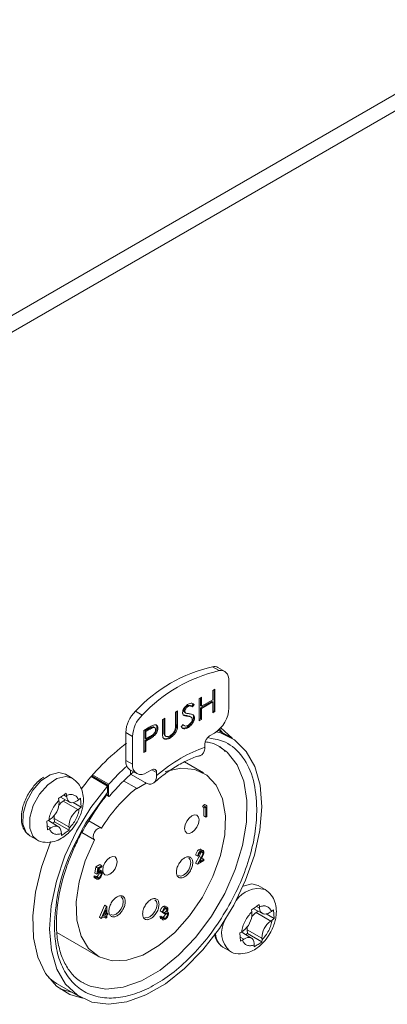
# Model space of a CAD drawing. Units: millimetres. Extents: x 22 to 2351, y 27 to 1658.
# Drawn here: x 2022 to 2049, y 1137 to 1209 of the extents above; entities that cross this region are included whole.
import ezdxf

# ---------------------------------------------------------------- set-up
doc = ezdxf.new("R2010")
doc.units = ezdxf.units.MM

msp = doc.modelspace()

# ---------------------------------------------------------------- linework, layer by layer
at = {"color": 7, "linetype": 'Continuous', "lineweight": 15}
for p, q in [((2174.823, 1275.912), (1977.045, 1161.737)), ((2175.134, 1274.867), (1977.356, 1160.692)), ((2036.47, 1161.227), (2035.975, 1161.512)), ((2036.867, 1161.167), (2036.372, 1161.453)), ((2037.177, 1158.489), (2037.177, 1160.48)), ((2034.994, 1159.191), (2035.157, 1159.285)), ((2035.157, 1159.285), (2035.157, 1158.615)), ((2035.991, 1159.766), (2036.154, 1159.861)), ((2035.991, 1159.097), (2035.991, 1159.766)), ((2036.084, 1159.82), (2036.084, 1158.268)), ((2036.154, 1159.861), (2036.154, 1158.228)), ((2034.18, 1158.595), (2034.109, 1158.636)), ((2034.405, 1158.622), (2034.334, 1158.663)), ((2034.561, 1158.788), (2034.425, 1158.609)), ((2034.631, 1158.747), (2034.495, 1158.568)), ((2034.994, 1157.558), (2034.994, 1159.191)), ((2035.087, 1159.244), (2035.087, 1158.656)), ((2035.921, 1158.97), (2035.087, 1158.488)), ((2035.157, 1158.615), (2035.087, 1158.656)), ((2035.157, 1158.615), (2035.991, 1159.097)), ((2035.991, 1158.929), (2035.157, 1158.448)), ((2035.991, 1158.929), (2035.921, 1158.97)), ((2035.991, 1158.133), (2035.991, 1158.929)), ((2030.813, 1157.961), (2030.318, 1158.247)), ((2033.254, 1158.186), (2033.417, 1158.28)), ((2033.254, 1157.208), (2033.254, 1158.186)), ((2033.346, 1158.239), (2033.346, 1157.335)), ((2033.417, 1158.28), (2033.417, 1157.294)), ((2033.942, 1158.251), (2033.872, 1158.292)), ((2033.925, 1158.171), (2033.996, 1158.13)), ((2034.136, 1157.885), (2034.065, 1157.926)), ((2034.402, 1157.811), (2034.332, 1157.852)), ((2035.087, 1158.488), (2035.087, 1157.693)), ((2035.157, 1158.448), (2035.087, 1158.488)), ((2035.157, 1158.448), (2035.157, 1157.652)), ((2036.084, 1158.268), (2035.991, 1158.215)), ((2036.154, 1158.228), (2035.991, 1158.133)), ((2036.154, 1158.228), (2036.084, 1158.268)), ((2032.311, 1157.642), (2032.474, 1157.736)), ((2032.311, 1156.655), (2032.311, 1157.642)), ((2032.403, 1157.695), (2032.403, 1156.798)), ((2032.474, 1157.736), (2032.474, 1156.757)), ((2033.417, 1157.294), (2033.346, 1157.335)), ((2033.671, 1157.109), (2033.812, 1157.273)), ((2033.857, 1157.222), (2033.896, 1157.199)), ((2033.905, 1157.194), (2033.928, 1157.181)), ((2034.579, 1157.8), (2034.65, 1157.759)), ((2035.087, 1157.693), (2034.994, 1157.639)), ((2035.157, 1157.652), (2034.994, 1157.558)), ((2035.087, 1157.693), (2035.157, 1157.652)), ((2029.611, 1156.684), (2030.106, 1156.398)), ((2029.611, 1156.684), (2029.611, 1154.65)), ((2030.106, 1156.398), (2030.106, 1154.364)), ((2030.933, 1156.846), (2031.262, 1157.036)), ((2030.933, 1155.213), (2030.933, 1156.846)), ((2031.025, 1156.814), (2031.322, 1156.985)), ((2031.025, 1156.269), (2031.025, 1156.814)), ((2031.025, 1156.814), (2031.096, 1156.773)), ((2031.096, 1156.773), (2031.393, 1156.944)), ((2031.096, 1156.229), (2031.096, 1156.773)), ((2031.38, 1156.389), (2031.096, 1156.229)), ((2031.393, 1156.944), (2031.322, 1156.985)), ((2031.636, 1156.4), (2031.565, 1156.44)), ((2031.709, 1157.057), (2031.638, 1157.098)), ((2031.966, 1157.005), (2031.896, 1157.046)), ((2032.474, 1156.757), (2032.403, 1156.798)), ((2032.481, 1156.544), (2032.41, 1156.585)), ((2032.509, 1156.437), (2032.558, 1156.409)), ((2032.573, 1156.4), (2032.58, 1156.396)), ((2034.175, 1157.043), (2034.105, 1157.084)), ((2035.763, 1156.447), (2036.117, 1156.651)), ((2037.303, 1156.332), (2036.396, 1156.856)), ((2031.025, 1156.269), (2031.096, 1156.229)), ((2031.025, 1156.102), (2031.144, 1156.17)), ((2031.025, 1155.348), (2031.025, 1156.102)), ((2031.096, 1156.061), (2031.025, 1156.102)), ((2031.214, 1156.129), (2031.096, 1156.061)), ((2031.096, 1156.061), (2031.096, 1155.307)), ((2031.214, 1156.129), (2031.144, 1156.17)), ((2032.42, 1156.238), (2032.461, 1156.214)), ((2032.881, 1156.296), (2032.81, 1156.337)), ((2035.409, 1155.616), (2035.409, 1155.835)), ((2036.449, 1155.67), (2036.983, 1155.288)), ((2031.025, 1155.348), (2030.933, 1155.295)), ((2031.096, 1155.307), (2030.933, 1155.213)), ((2031.025, 1155.348), (2031.096, 1155.307)), ((2030.106, 1154.364), (2029.611, 1154.65)), ((2035.324, 1153.722), (2033.91, 1154.538)), ((2025.679, 1153.345), (2025.184, 1153.631)), ((2029.922, 1153.963), (2030.417, 1153.678)), ((2029.965, 1153.629), (2029.965, 1153.939)), ((2031.025, 1153.017), (2029.965, 1153.629)), ((2031.167, 1153.752), (2031.52, 1153.956)), ((2031.874, 1153.752), (2031.874, 1153.538)), ((2028.268, 1152.765), (2027.076, 1153.453)), ((2028.338, 1152.796), (2028.338, 1152.06)), ((2030.389, 1152.606), (2029.459, 1153.143)), ((2031.116, 1152.975), (2030.389, 1152.555)), ((2025.25, 1152.247), (2025.276, 1152.083)), ((2025.276, 1152.083), (2025.283, 1151.981)), ((2026.688, 1150.067), (2028.268, 1152.304)), ((2028.149, 1152.136), (2028.359, 1152.014)), ((2028.268, 1152.304), (2028.268, 1152.765)), ((2030.389, 1152.555), (2030.389, 1152.606)), ((2024.712, 1151.702), (2024.687, 1151.867)), ((2024.721, 1151.581), (2024.712, 1151.702)), ((2024.823, 1151.955), (2025.494, 1151.587)), ((2025.175, 1151.762), (2025.034, 1151.667)), ((2026.096, 1151.034), (2025.034, 1151.667)), ((2026.344, 1151.223), (2025.769, 1151.553)), ((2026.047, 1151.677), (2026.149, 1151.745)), ((2026.149, 1151.745), (2026.294, 1151.866)), ((2026.294, 1151.866), (2026.344, 1151.223)), ((2035.242, 1151.245), (2035.28, 1151.351)), ((2035.28, 1151.351), (2035.405, 1151.423)), ((2035.28, 1151.351), (2035.421, 1151.269)), ((2035.405, 1151.423), (2035.546, 1151.342)), ((2035.421, 1151.269), (2035.546, 1151.342)), ((2035.546, 1151.342), (2035.546, 1150.525)), ((2026.2, 1151.104), (2026.096, 1151.034)), ((2026.344, 1151.223), (2026.2, 1151.104)), ((2035.383, 1151.164), (2035.242, 1151.245)), ((2035.341, 1150.57), (2035.341, 1151.188)), ((2035.383, 1151.164), (2035.421, 1151.269)), ((2035.483, 1151.221), (2035.383, 1151.164)), ((2035.483, 1150.488), (2035.483, 1151.221)), ((2023.838, 1150.179), (2023.97, 1150.255)), ((2023.885, 1149.556), (2023.838, 1150.179)), ((2024.689, 1149.786), (2023.942, 1150.239)), ((2023.97, 1150.255), (2024.076, 1150.327)), ((2024.391, 1150.132), (2024.262, 1150.045)), ((2024.372, 1150.379), (2024.391, 1150.132)), ((2024.372, 1150.379), (2025.451, 1149.779)), ((2025.458, 1149.519), (2024.391, 1150.132)), ((2027.825, 1149.681), (2026.905, 1150.212)), ((2035.341, 1150.57), (2035.483, 1150.488)), ((2035.546, 1150.525), (2035.483, 1150.488)), ((2022.584, 1149.127), (2022.471, 1149.205)), ((2024.019, 1149.633), (2023.885, 1149.556)), ((2024.123, 1149.703), (2024.019, 1149.633)), ((2024.896, 1149.288), (2024.887, 1149.399)), ((2024.894, 1149.139), (2024.896, 1149.288)), ((2025.451, 1149.779), (2025.46, 1149.668)), ((2025.46, 1149.668), (2025.458, 1149.519)), ((2026.398, 1149.35), (2027.325, 1148.815)), ((2022.584, 1149.127), (2023.079, 1148.842)), ((2034.978, 1148.101), (2035.119, 1148.02)), ((2035.269, 1148.039), (2035.128, 1148.121)), ((2035.128, 1147.939), (2035.269, 1147.857)), ((2027.425, 1146.838), (2027.716, 1147.006)), ((2027.716, 1147.006), (2027.857, 1146.924)), ((2034.72, 1147.115), (2034.994, 1147.611)), ((2034.72, 1147.115), (2034.861, 1147.033)), ((2034.747, 1147.696), (2034.888, 1147.614)), ((2034.861, 1147.033), (2035.135, 1147.53)), ((2035.342, 1147.311), (2034.861, 1147.033)), ((2034.952, 1147.651), (2034.888, 1147.614)), ((2034.994, 1147.611), (2035.135, 1147.53)), ((2035.189, 1147.525), (2035.013, 1147.205)), ((2035.013, 1147.205), (2035.342, 1147.395)), ((2035.145, 1147.444), (2035.2, 1147.476)), ((2035.2, 1147.476), (2035.342, 1147.395)), ((2035.342, 1147.395), (2035.342, 1147.311)), ((2027.353, 1146.388), (2027.425, 1146.838)), ((2027.353, 1146.388), (2027.494, 1146.307)), ((2027.567, 1146.757), (2027.425, 1146.838)), ((2027.494, 1146.307), (2027.567, 1146.757)), ((2027.567, 1146.757), (2027.857, 1146.924)), ((2027.616, 1146.702), (2027.578, 1146.465)), ((2027.595, 1146.567), (2027.662, 1146.529)), ((2027.857, 1146.841), (2027.616, 1146.702)), ((2027.82, 1146.546), (2027.679, 1146.628)), ((2027.679, 1146.438), (2027.821, 1146.357)), ((2027.857, 1146.924), (2027.857, 1146.841)), ((2027.28, 1146.148), (2027.344, 1146.184)), ((2027.28, 1146.148), (2027.422, 1146.066)), ((2027.344, 1146.184), (2027.485, 1146.103)), ((2027.348, 1146.024), (2027.489, 1145.942)), ((2027.422, 1146.066), (2027.485, 1146.103)), ((2027.465, 1146.114), (2027.5, 1146.128)), ((2027.5, 1146.128), (2027.641, 1146.046)), ((2039.821, 1145.178), (2039.326, 1145.464)), ((2027.676, 1143.145), (2028.062, 1144.017)), ((2027.817, 1143.064), (2028.203, 1143.936)), ((2028.152, 1143.696), (2027.942, 1143.219)), ((2028.152, 1143.341), (2028.027, 1143.413)), ((2028.062, 1144.017), (2028.074, 1144.025)), ((2028.062, 1144.017), (2028.203, 1143.936)), ((2028.074, 1144.025), (2028.216, 1143.943)), ((2028.152, 1143.341), (2028.152, 1143.696)), ((2028.203, 1143.936), (2028.216, 1143.943)), ((2028.216, 1143.943), (2028.216, 1143.378)), ((2028.216, 1143.472), (2028.297, 1143.425)), ((2028.216, 1143.378), (2028.297, 1143.425)), ((2028.297, 1143.425), (2028.297, 1143.341)), ((2032.146, 1143.605), (2032.287, 1143.523)), ((2032.351, 1143.56), (2032.287, 1143.523)), ((2032.318, 1143.484), (2032.318, 1143.541)), ((2032.318, 1143.484), (2032.46, 1143.403)), ((2032.342, 1143.555), (2032.46, 1143.487)), ((2032.356, 1143.936), (2032.498, 1143.854)), ((2032.46, 1143.403), (2032.46, 1143.487)), ((2032.647, 1143.875), (2032.505, 1143.957)), ((2032.534, 1143.787), (2032.641, 1143.725)), ((2032.536, 1143.437), (2032.677, 1143.356)), ((2032.674, 1143.537), (2032.632, 1143.561)), ((2038.854, 1143.536), (2038.829, 1143.7)), ((2038.863, 1143.415), (2038.854, 1143.536)), ((2038.965, 1143.789), (2039.636, 1143.42)), ((2039.317, 1143.595), (2039.176, 1143.5)), ((2040.238, 1142.867), (2039.176, 1143.5)), ((2039.392, 1144.08), (2039.418, 1143.916)), ((2039.418, 1143.916), (2039.425, 1143.814)), ((2040.189, 1143.51), (2040.291, 1143.579)), ((2040.291, 1143.579), (2040.436, 1143.699)), ((2040.436, 1143.699), (2040.486, 1143.057)), ((2027.817, 1143.064), (2027.676, 1143.145)), ((2028.152, 1143.257), (2027.817, 1143.064)), ((2027.942, 1143.219), (2028.152, 1143.341)), ((2028.011, 1143.15), (2028.011, 1143.176)), ((2028.011, 1143.15), (2028.152, 1143.069)), ((2028.152, 1143.069), (2028.152, 1143.257)), ((2028.216, 1143.105), (2028.152, 1143.069)), ((2028.297, 1143.341), (2028.216, 1143.294)), ((2028.216, 1143.294), (2028.216, 1143.105)), ((2032.119, 1143.181), (2032.182, 1143.217)), ((2032.119, 1143.181), (2032.26, 1143.099)), ((2032.182, 1143.217), (2032.324, 1143.136)), ((2032.19, 1143.053), (2032.332, 1142.971)), ((2032.26, 1143.099), (2032.324, 1143.136)), ((2032.32, 1143.143), (2032.356, 1143.161)), ((2032.356, 1143.161), (2032.497, 1143.079)), ((2040.486, 1143.057), (2039.911, 1143.387)), ((2040.342, 1142.937), (2040.238, 1142.867)), ((2040.486, 1143.057), (2040.342, 1142.937)), ((2024.559, 1142.039), (2027.575, 1140.298)), ((2037.98, 1142.012), (2038.112, 1142.088)), ((2038.028, 1141.389), (2037.98, 1142.012)), ((2038.831, 1141.619), (2038.084, 1142.072)), ((2038.112, 1142.088), (2038.218, 1142.16)), ((2038.533, 1141.965), (2038.404, 1141.878)), ((2038.514, 1142.212), (2038.533, 1141.965)), ((2038.514, 1142.212), (2039.593, 1141.613)), ((2039.6, 1141.352), (2038.533, 1141.965)), ((2038.162, 1141.466), (2038.028, 1141.389)), ((2038.266, 1141.536), (2038.162, 1141.466)), ((2039.038, 1141.121), (2039.03, 1141.232)), ((2039.593, 1141.613), (2039.602, 1141.501)), ((2039.602, 1141.501), (2039.6, 1141.352)), ((2036.726, 1140.961), (2037.221, 1140.675)), ((2039.037, 1140.973), (2039.038, 1141.121)), ((2024.536, 1138.3), (2026.304, 1137.279))]:
    msp.add_line(p, q, dxfattribs=at)
at = {"color": 8, "linetype": 'Continuous', "lineweight": 15}
for p, q in [((2027.117, 1153.502), (2028.338, 1152.796)), ((2027.185, 1153.581), (2028.378, 1152.893)), ((2031.52, 1153.956), (2031.874, 1153.752)), ((2025.283, 1151.981), (2025.053, 1152.109)), ((2028.338, 1152.06), (2028.166, 1152.16)), ((2023.862, 1149.858), (2024.123, 1149.703)), ((2039.425, 1143.814), (2039.195, 1143.942)), ((2038.005, 1141.692), (2038.266, 1141.536))]:
    msp.add_line(p, q, dxfattribs=at)
at = {"color": 7, "linetype": 'Continuous', "lineweight": 15, "flags": 128}
for points in [[(2036.47, 1161.227), (2036.619, 1161.237), (2036.756, 1161.214), (2036.879, 1161.16), (2036.983, 1161.075), (2037.066, 1160.962), (2037.127, 1160.822), (2037.165, 1160.661), (2037.177, 1160.48)], [(2036.254, 1156.741), (2036.547, 1156.662), (2037.596, 1156.144), (2038.448, 1155.31), (2039.076, 1154.189), (2039.458, 1152.818), (2039.581, 1151.244), (2039.442, 1149.52), (2039.044, 1147.704), (2038.401, 1145.858), (2037.535, 1144.043), (2036.476, 1142.323), (2035.258, 1140.753), (2033.924, 1139.389), (2032.518, 1138.275), (2031.088, 1137.449), (2029.682, 1136.94), (2028.348, 1136.764), (2027.131, 1136.928), (2026.071, 1137.425), (2025.205, 1138.24), (2024.563, 1139.344), (2024.165, 1140.701), (2024.025, 1142.264), (2024.148, 1143.98), (2024.53, 1145.792), (2025.158, 1147.638), (2026.011, 1149.456), (2027.059, 1151.185), (2028.268, 1152.765), (2028.268, 1152.765)], [(2036.478, 1156.934), (2036.674, 1156.72), (2036.714, 1156.672)], [(2036.573, 1157.034), (2037.382, 1156.311), (2037.427, 1156.258)], [(2032.51, 1153.831), (2033.649, 1154.076), (2034.684, 1153.986), (2035.565, 1153.564), (2036.251, 1152.832), (2036.709, 1151.823), (2036.918, 1150.586), (2036.867, 1149.18), (2036.559, 1147.67), (2036.008, 1146.129), (2035.241, 1144.63), (2034.295, 1143.244), (2033.213, 1142.036), (2032.047, 1141.065), (2030.854, 1140.375), (2029.688, 1140.001), (2028.606, 1139.959), (2027.659, 1140.251), (2026.892, 1140.865), (2026.341, 1141.77), (2026.033, 1142.923), (2025.982, 1144.271), (2026.19, 1145.748), (2026.647, 1147.286), (2027.333, 1148.81)], [(2028.442, 1152.048), (2028.425, 1152.031), (2028.407, 1152.018), (2028.389, 1152.011), (2028.373, 1152.01), (2028.358, 1152.015), (2028.348, 1152.025), (2028.341, 1152.041), (2028.338, 1152.06)], [(2025.283, 1151.981), (2025.308, 1151.838), (2025.36, 1151.719), (2025.435, 1151.628), (2025.532, 1151.569), (2025.646, 1151.544), (2025.773, 1151.554), (2025.909, 1151.599), (2026.047, 1151.677)], [(2024.383, 1150.62), (2024.374, 1150.545), (2024.372, 1150.379)], [(2034.985, 1150.276), (2034.945, 1150.018), (2034.83, 1149.753), (2034.658, 1149.521), (2034.455, 1149.357), (2034.252, 1149.287), (2034.08, 1149.32), (2033.965, 1149.452), (2033.925, 1149.663), (2033.965, 1149.921), (2034.08, 1150.186), (2034.252, 1150.418), (2034.455, 1150.582), (2034.658, 1150.653), (2034.83, 1150.619), (2034.945, 1150.487), (2034.985, 1150.276)], [(2024.887, 1149.399), (2024.862, 1149.542), (2024.811, 1149.661), (2024.736, 1149.752), (2024.639, 1149.811), (2024.525, 1149.836), (2024.398, 1149.826), (2024.262, 1149.781), (2024.123, 1149.703)], [(2027.833, 1149.676), (2027.718, 1149.704), (2027.58, 1149.659), (2027.442, 1149.549), (2027.325, 1149.392), (2027.247, 1149.212), (2027.221, 1149.037), (2027.251, 1148.896), (2027.333, 1148.81)], [(2026.43, 1137.209), (2025.509, 1137.479), (2024.523, 1138.1), (2023.737, 1139.021), (2023.177, 1140.212), (2022.86, 1141.634), (2022.796, 1143.243), (2022.987, 1144.985), (2023.428, 1146.806), (2024.104, 1148.646), (2024.127, 1148.699)], [(2028.985, 1147.22), (2028.945, 1146.963), (2028.83, 1146.698), (2028.658, 1146.466), (2028.455, 1146.302), (2028.252, 1146.231), (2028.08, 1146.265), (2027.965, 1146.397), (2027.925, 1146.608), (2027.965, 1146.866), (2028.08, 1147.131), (2028.252, 1147.363), (2028.455, 1147.527), (2028.658, 1147.597), (2028.83, 1147.564), (2028.945, 1147.431), (2028.985, 1147.22)], [(2038.221, 1145.436), (2038.859, 1145.586), (2039.326, 1145.464)], [(2039.425, 1143.814), (2039.451, 1143.671), (2039.502, 1143.552), (2039.577, 1143.461), (2039.674, 1143.402), (2039.788, 1143.377), (2039.915, 1143.388), (2040.051, 1143.432), (2040.189, 1143.51)], [(2038.525, 1142.453), (2038.516, 1142.378), (2038.514, 1142.212)], [(2039.03, 1141.232), (2039.004, 1141.375), (2038.953, 1141.494), (2038.878, 1141.585), (2038.781, 1141.644), (2038.667, 1141.669), (2038.54, 1141.659), (2038.404, 1141.614), (2038.266, 1141.536)], [(2024.536, 1138.3), (2024.287, 1138.457), (2023.942, 1138.726)], [(2025.715, 1137.619), (2024.802, 1137.887), (2024.776, 1137.898)]]:
    msp.add_lwpolyline(points, dxfattribs=at)
at = {"color": 8, "linetype": 'Continuous', "lineweight": 15, "flags": 128}
for points in [[(2036.983, 1155.288), (2037.039, 1155.238), (2037.769, 1154.322), (2038.262, 1153.132), (2038.499, 1151.712), (2038.473, 1150.116), (2038.183, 1148.404), (2037.641, 1146.639), (2036.866, 1144.888), (2035.889, 1143.217), (2034.745, 1141.688), (2033.478, 1140.358), (2032.134, 1139.278), (2030.765, 1138.488), (2029.422, 1138.017), (2028.154, 1137.883), (2027.01, 1138.091), (2026.52, 1138.31)], [(2022.471, 1149.205), (2022.313, 1149.369), (2022.074, 1149.961), (2022.079, 1150.745), (2022.329, 1151.614), (2022.788, 1152.451), (2023.395, 1153.144), (2024.068, 1153.598), (2024.717, 1153.752), (2025.184, 1153.631)], [(2023.076, 1148.843), (2022.808, 1149.084), (2022.569, 1149.676), (2022.574, 1150.459), (2022.824, 1151.328), (2023.283, 1152.166), (2023.89, 1152.858), (2024.563, 1153.312), (2025.212, 1153.467), (2025.678, 1153.345)], [(2034.384, 1147.153), (2034.344, 1146.895), (2034.229, 1146.63), (2034.057, 1146.398), (2033.854, 1146.234), (2033.651, 1146.163), (2033.479, 1146.197), (2033.479, 1146.197)], [(2034.229, 1147.496), (2034.344, 1147.364), (2034.384, 1147.153)], [(2029.434, 1144.295), (2029.394, 1144.037), (2029.279, 1143.772), (2029.107, 1143.54), (2028.904, 1143.377), (2028.701, 1143.306), (2028.529, 1143.339), (2028.529, 1143.339)], [(2029.279, 1144.638), (2029.394, 1144.506), (2029.434, 1144.295)], [(2031.754, 1144.434), (2031.869, 1144.302), (2031.909, 1144.091)], [(2031.909, 1144.091), (2031.869, 1143.833), (2031.754, 1143.568), (2031.582, 1143.336), (2031.379, 1143.172), (2031.176, 1143.102), (2031.004, 1143.135), (2031.004, 1143.135)]]:
    msp.add_lwpolyline(points, dxfattribs=at)
at = {"color": 7, "linetype": 'Continuous', "lineweight": 15}
for centre, radius, start, end in [((2038.479, 1150.643), 11.154, 102.97167, 137.02295), ((2036.092, 1160.94), 0.584, 61.35461, 101.48916), ((2038.974, 1150.357), 11.154, 102.97167, 137.02295), ((2031.955, 1156.565), 2.346, 134.21539, 177.09958), ((2032.45, 1156.279), 2.346, 134.21539, 177.09958), ((2034.874, 1158.593), 2.305, 302.60532, 357.3946), ((2036.177, 1155.8), 0.768, 122.60611, 177.39389), ((2039.344, 1143.021), 16.109, 126.87689, 143.82898), ((2040.341, 1142.468), 15.868, 132.16006, 138.93218), ((2030.338, 1154.565), 0.732, 173.36119, 235.32591), ((2030.753, 1154.259), 0.655, 170.78574, 309.20314), ((2039.498, 1142.801), 14.413, 130.21547, 140.09333), ((2031.658, 1153.787), 0.218, 350.78707, 129.20255), ((2028.493, 1152.789), 0.155, 138.02552, 177.23674), ((2037.958, 1143.423), 11.9, 129.49532, 148.30303), ((2023.195, 1151.573), 1.526, 305.25853, 0.31368), ((2025.86, 1150.484), 1.442, 124.92862, 142.76677), ((2026.977, 1149.788), 1.526, 125.2585, 180.31392), ((2037.337, 1143.406), 1.526, 305.25877, 0.31333), ((2040.002, 1142.317), 1.442, 124.92862, 142.76677), ((2041.12, 1141.621), 1.526, 125.25881, 180.3134), ((2037.451, 1141.984), 1.255, 182.41203, 234.67697)]:
    msp.add_arc(centre, radius, start, end, dxfattribs=at)
at = {"color": 8, "linetype": 'Continuous', "lineweight": 15}
for centre, radius, start, end in [((2039.321, 1143.329), 1.916, 74.89412, 147.368), ((2038.503, 1142.022), 1.861, 150.97806, 226.31812)]:
    msp.add_arc(centre, radius, start, end, dxfattribs=at)
at = {"color": 7, "linetype": 'Continuous', "lineweight": 15}
for points, knots in [([(2033.779, 1158.15), (2033.784, 1158.2), (2033.794, 1158.299), (2033.866, 1158.452), (2033.973, 1158.598), (2034.085, 1158.703), (2034.163, 1158.752), (2034.189, 1158.768)], [0, 0, 0, 0, 0.206333, 0.414186, 0.595421, 0.868427, 1, 1, 1, 1]), ([(2034.109, 1158.636), (2034.072, 1158.612), (2034.011, 1158.571), (2033.939, 1158.483), (2033.893, 1158.403), (2033.874, 1158.338), (2033.872, 1158.304), (2033.872, 1158.292)], [0, 0, 0, 0, 0.329654, 0.556001, 0.733536, 0.91262, 1, 1, 1, 1]), ([(2034.18, 1158.595), (2034.143, 1158.571), (2034.081, 1158.53), (2034.009, 1158.442), (2033.964, 1158.363), (2033.945, 1158.297), (2033.943, 1158.263), (2033.942, 1158.251)], [0, 0, 0, 0, 0.329654, 0.556001, 0.733536, 0.91262, 1, 1, 1, 1]), ([(2034.334, 1158.661), (2034.331, 1158.663), (2034.301, 1158.681), (2034.227, 1158.691), (2034.149, 1158.654), (2034.109, 1158.636)], [0, 0, 0, 0, 0.051356, 0.515672, 1, 1, 1, 1]), ([(2034.495, 1158.568), (2034.464, 1158.59), (2034.406, 1158.629), (2034.299, 1158.651), (2034.22, 1158.614), (2034.18, 1158.595)], [0, 0, 0, 0, 0.376763, 0.681808, 1, 1, 1, 1]), ([(2034.189, 1158.768), (2034.236, 1158.791), (2034.332, 1158.838), (2034.493, 1158.843), (2034.578, 1158.784), (2034.631, 1158.747)], [0, 0, 0, 0, 0.273399, 0.548191, 1, 1, 1, 1]), ([(2033.87, 1157.954), (2033.855, 1157.966), (2033.817, 1157.997), (2033.784, 1158.065), (2033.781, 1158.128), (2033.779, 1158.15)], [0, 0, 0, 0, 0.296994, 0.749271, 1, 1, 1, 1]), ([(2034.065, 1157.926), (2034.025, 1157.932), (2033.959, 1157.942), (2033.895, 1157.958), (2033.87, 1157.965)], [0, 0, 0, 0, 0.602709, 1, 1, 1, 1]), ([(2034.136, 1157.885), (2034.096, 1157.892), (2034.03, 1157.902), (2033.939, 1157.921), (2033.893, 1157.943), (2033.87, 1157.954)], [0, 0, 0, 0, 0.430441, 0.714177, 1, 1, 1, 1]), ([(2033.872, 1158.292), (2033.875, 1158.266), (2033.881, 1158.216), (2033.907, 1158.181), (2033.925, 1158.172), (2033.925, 1158.171)], [0, 0, 0, 0, 0.4962217, 0.9768972, 1, 1, 1, 1]), ([(2033.942, 1158.251), (2033.945, 1158.225), (2033.951, 1158.174), (2033.993, 1158.127), (2034.03, 1158.111), (2034.049, 1158.102)], [0, 0, 0, 0, 0.3281236, 0.6459674, 1, 1, 1, 1]), ([(2034.049, 1158.102), (2034.069, 1158.097), (2034.107, 1158.088), (2034.18, 1158.077), (2034.234, 1158.07), (2034.267, 1158.065)], [0, 0, 0, 0, 0.272694, 0.545017, 1, 1, 1, 1]), ([(2034.33, 1157.848), (2034.305, 1157.862), (2034.253, 1157.891), (2034.161, 1157.911), (2034.097, 1157.921), (2034.065, 1157.926)], [0, 0, 0, 0, 0.312607, 0.655695, 1, 1, 1, 1]), ([(2034.428, 1157.794), (2034.394, 1157.813), (2034.333, 1157.847), (2034.232, 1157.87), (2034.168, 1157.88), (2034.136, 1157.885)], [0, 0, 0, 0, 0.383524, 0.691216, 1, 1, 1, 1]), ([(2034.267, 1158.065), (2034.307, 1158.059), (2034.427, 1158.039), (2034.569, 1157.984), (2034.643, 1157.858), (2034.648, 1157.787), (2034.65, 1157.759)], [0, 0, 0, 0, 0.228606, 0.690454, 0.879534, 1, 1, 1, 1]), ([(2034.521, 1157.975), (2034.54, 1157.946), (2034.572, 1157.899), (2034.577, 1157.828), (2034.579, 1157.8)], [0, 0, 0, 0, 0.61083, 1, 1, 1, 1]), ([(2031.262, 1157.036), (2031.309, 1157.063), (2031.397, 1157.113), (2031.525, 1157.183), (2031.605, 1157.216), (2031.645, 1157.233)], [0, 0, 0, 0, 0.368848, 0.683759, 1, 1, 1, 1]), ([(2031.645, 1157.233), (2031.691, 1157.244), (2031.783, 1157.266), (2031.887, 1157.229), (2031.949, 1157.149), (2031.965, 1157.068), (2031.966, 1157.017), (2031.966, 1157.005)], [0, 0, 0, 0, 0.272785, 0.548004, 0.744134, 0.939903, 1, 1, 1, 1]), ([(2031.896, 1157.046), (2031.89, 1157.098), (2031.881, 1157.191), (2031.833, 1157.256), (2031.802, 1157.266), (2031.8, 1157.266)], [0, 0, 0, 0, 0.545849, 0.977328, 1, 1, 1, 1]), ([(2033.346, 1157.335), (2033.345, 1157.28), (2033.342, 1157.156), (2033.315, 1156.969), (2033.23, 1156.763), (2033.105, 1156.579), (2032.955, 1156.428), (2032.854, 1156.365), (2032.81, 1156.337)], [0, 0, 0, 0, 0.154785, 0.346179, 0.487022, 0.670276, 0.855016, 1, 1, 1, 1]), ([(2033.417, 1157.294), (2033.415, 1157.239), (2033.412, 1157.115), (2033.386, 1156.928), (2033.3, 1156.722), (2033.175, 1156.538), (2033.026, 1156.387), (2032.925, 1156.324), (2032.881, 1156.296)], [0, 0, 0, 0, 0.154785, 0.346179, 0.487022, 0.670276, 0.855016, 1, 1, 1, 1]), ([(2033.236, 1156.944), (2033.241, 1156.973), (2033.25, 1157.033), (2033.253, 1157.12), (2033.253, 1157.178), (2033.254, 1157.208)], [0, 0, 0, 0, 0.316078, 0.65756, 1, 1, 1, 1]), ([(2034.175, 1157.043), (2034.128, 1157.019), (2034.021, 1156.966), (2033.866, 1156.956), (2033.75, 1157.018), (2033.694, 1157.082), (2033.671, 1157.109)], [0, 0, 0, 0, 0.229307, 0.516969, 0.796615, 1, 1, 1, 1]), ([(2033.802, 1157.261), (2033.81, 1157.252), (2033.826, 1157.234), (2033.849, 1157.229), (2033.859, 1157.227)], [0, 0, 0, 0, 0.542019, 1, 1, 1, 1]), ([(2033.812, 1157.273), (2033.84, 1157.245), (2033.895, 1157.187), (2034.004, 1157.151), (2034.103, 1157.172), (2034.156, 1157.2), (2034.169, 1157.207)], [0, 0, 0, 0, 0.318687, 0.640165, 0.916205, 1, 1, 1, 1]), ([(2034.579, 1157.8), (2034.574, 1157.746), (2034.563, 1157.637), (2034.472, 1157.447), (2034.343, 1157.268), (2034.208, 1157.147), (2034.129, 1157.099), (2034.105, 1157.084)], [0, 0, 0, 0, 0.195708, 0.392459, 0.645129, 0.892005, 1, 1, 1, 1]), ([(2034.169, 1157.207), (2034.216, 1157.24), (2034.298, 1157.296), (2034.396, 1157.411), (2034.456, 1157.519), (2034.483, 1157.606), (2034.486, 1157.652), (2034.486, 1157.667)], [0, 0, 0, 0, 0.325473, 0.555468, 0.734326, 0.913741, 1, 1, 1, 1]), ([(2034.65, 1157.759), (2034.644, 1157.705), (2034.634, 1157.596), (2034.542, 1157.406), (2034.413, 1157.227), (2034.279, 1157.107), (2034.2, 1157.058), (2034.175, 1157.043)], [0, 0, 0, 0, 0.195708, 0.392459, 0.645129, 0.892005, 1, 1, 1, 1]), ([(2034.486, 1157.667), (2034.484, 1157.693), (2034.479, 1157.734), (2034.454, 1157.771), (2034.437, 1157.786), (2034.428, 1157.794)], [0, 0, 0, 0, 0.46586, 0.729416, 1, 1, 1, 1]), ([(2031.144, 1156.17), (2031.191, 1156.198), (2031.285, 1156.253), (2031.426, 1156.339), (2031.519, 1156.406), (2031.565, 1156.44)], [0, 0, 0, 0, 0.334675, 0.666687, 1, 1, 1, 1]), ([(2031.636, 1156.4), (2031.589, 1156.365), (2031.496, 1156.297), (2031.355, 1156.212), (2031.261, 1156.157), (2031.214, 1156.129)], [0, 0, 0, 0, 0.335384, 0.667506, 1, 1, 1, 1]), ([(2031.322, 1156.985), (2031.369, 1157.011), (2031.462, 1157.062), (2031.576, 1157.113), (2031.625, 1157.097), (2031.636, 1157.093)], [0, 0, 0, 0, 0.433418, 0.870549, 1, 1, 1, 1]), ([(2031.803, 1156.91), (2031.801, 1156.881), (2031.796, 1156.82), (2031.755, 1156.722), (2031.695, 1156.629), (2031.571, 1156.499), (2031.462, 1156.436), (2031.38, 1156.389)], [0, 0, 0, 0, 0.1305144, 0.2735278, 0.4091405, 0.5546177, 1, 1, 1, 1]), ([(2031.393, 1156.944), (2031.44, 1156.97), (2031.534, 1157.023), (2031.658, 1157.071), (2031.742, 1157.05), (2031.793, 1157.001), (2031.8, 1156.941), (2031.803, 1156.91)], [0, 0, 0, 0, 0.266642, 0.535569, 0.688553, 0.841805, 1, 1, 1, 1]), ([(2031.565, 1156.44), (2031.611, 1156.481), (2031.704, 1156.564), (2031.811, 1156.718), (2031.875, 1156.87), (2031.894, 1156.975), (2031.895, 1157.031), (2031.896, 1157.046)], [0, 0, 0, 0, 0.267448, 0.537997, 0.732845, 0.926965, 1, 1, 1, 1]), ([(2031.966, 1157.005), (2031.962, 1156.946), (2031.954, 1156.845), (2031.886, 1156.689), (2031.785, 1156.534), (2031.693, 1156.452), (2031.636, 1156.4)], [0, 0, 0, 0, 0.269789, 0.469593, 0.667972, 1, 1, 1, 1]), ([(2032.341, 1156.329), (2032.331, 1156.377), (2032.315, 1156.451), (2032.312, 1156.565), (2032.311, 1156.625), (2032.311, 1156.655)], [0, 0, 0, 0, 0.475516, 0.737528, 1, 1, 1, 1]), ([(2032.403, 1156.798), (2032.403, 1156.785), (2032.403, 1156.742), (2032.403, 1156.669), (2032.408, 1156.613), (2032.41, 1156.585)], [0, 0, 0, 0, 0.187747, 0.593509, 1, 1, 1, 1]), ([(2032.41, 1156.585), (2032.419, 1156.55), (2032.434, 1156.488), (2032.477, 1156.443), (2032.506, 1156.441), (2032.511, 1156.44)], [0, 0, 0, 0, 0.513143, 0.923782, 1, 1, 1, 1]), ([(2032.474, 1156.757), (2032.474, 1156.744), (2032.474, 1156.701), (2032.474, 1156.628), (2032.479, 1156.572), (2032.481, 1156.544)], [0, 0, 0, 0, 0.187747, 0.593509, 1, 1, 1, 1]), ([(2032.481, 1156.544), (2032.489, 1156.508), (2032.504, 1156.444), (2032.571, 1156.39), (2032.685, 1156.384), (2032.792, 1156.414), (2032.863, 1156.453), (2032.872, 1156.458)], [0, 0, 0, 0, 0.206031, 0.370906, 0.591654, 0.947166, 1, 1, 1, 1]), ([(2032.872, 1156.458), (2032.919, 1156.491), (2033.015, 1156.556), (2033.133, 1156.698), (2033.206, 1156.835), (2033.227, 1156.912), (2033.236, 1156.944)], [0, 0, 0, 0, 0.30681, 0.616539, 0.839558, 1, 1, 1, 1]), ([(2034.105, 1157.084), (2034.057, 1157.061), (2033.951, 1157.008), (2033.826, 1156.992), (2033.769, 1157.025), (2033.754, 1157.034)], [0, 0, 0, 0, 0.369969, 0.834089, 1, 1, 1, 1]), ([(2032.881, 1156.296), (2032.833, 1156.271), (2032.713, 1156.207), (2032.55, 1156.177), (2032.409, 1156.215), (2032.364, 1156.291), (2032.341, 1156.329)], [0, 0, 0, 0, 0.216804, 0.552171, 0.77414, 1, 1, 1, 1]), ([(2032.81, 1156.337), (2032.763, 1156.312), (2032.643, 1156.25), (2032.505, 1156.213), (2032.436, 1156.239), (2032.423, 1156.244)], [0, 0, 0, 0, 0.345435, 0.879775, 1, 1, 1, 1]), ([(2035.465, 1156.007), (2035.59, 1155.987), (2036.019, 1155.921), (2036.507, 1155.691), (2036.816, 1155.392), (2036.911, 1155.299)], [0, 0, 0, 0, 0.221197, 0.75889, 1, 1, 1, 1]), ([(2031.682, 1152.993), (2031.831, 1153.126), (2032.276, 1153.524), (2033.04, 1154.06), (2033.946, 1154.577), (2034.63, 1154.885), (2034.982, 1154.972), (2035.059, 1154.991)], [0, 0, 0, 0, 0.131077, 0.392566, 0.657603, 0.925066, 1, 1, 1, 1]), ([(2035.409, 1155.616), (2034.819, 1155.385), (2033.639, 1154.922), (2032.462, 1153.999), (2031.874, 1153.538)], [0, 0, 0, 0, 0.499999, 1, 1, 1, 1]), ([(2035.056, 1155.009), (2035.064, 1155.01), (2035.155, 1155.014), (2035.28, 1155.137), (2035.393, 1155.348), (2035.405, 1155.536), (2035.409, 1155.616)], [0, 0, 0, 0, 0.033666, 0.380729, 0.737225, 1, 1, 1, 1]), ([(2031.874, 1153.538), (2031.864, 1153.427), (2031.844, 1153.206), (2031.691, 1152.986), (2031.466, 1152.887), (2031.229, 1152.913), (2031.079, 1152.989), (2031.025, 1153.017)], [0, 0, 0, 0, 0.222936, 0.445941, 0.666535, 0.880666, 1, 1, 1, 1]), ([(2023.577, 1153.406), (2023.511, 1153.364), (2023.323, 1153.243), (2022.924, 1152.864), (2022.651, 1152.458), (2022.474, 1152.193)], [0, 0, 0, 0, 0.154862, 0.448866, 1, 1, 1, 1]), ([(2026.045, 1150.131), (2026.183, 1150.413), (2026.374, 1150.804), (2026.498, 1151.399), (2026.528, 1151.888), (2026.429, 1152.439), (2026.17, 1152.977), (2025.845, 1153.22), (2025.678, 1153.345)], [0, 0, 0, 0, 0.2427062, 0.3369543, 0.4925096, 0.6515698, 0.8209725, 1, 1, 1, 1]), ([(2022.474, 1152.193), (2022.331, 1151.906), (2022.134, 1151.511), (2021.993, 1150.931), (2021.941, 1150.478), (2021.984, 1149.994), (2022.131, 1149.546), (2022.34, 1149.333), (2022.446, 1149.225)], [0, 0, 0, 0, 0.255534, 0.351865, 0.508176, 0.663599, 0.8282, 1, 1, 1, 1]), ([(2024.687, 1151.867), (2024.783, 1151.928), (2024.977, 1152.052), (2025.159, 1152.182), (2025.25, 1152.247)], [0, 0, 0, 0, 0.499996, 1, 1, 1, 1]), ([(2025.276, 1152.083), (2025.371, 1152.11), (2025.564, 1152.166), (2025.818, 1152.122), (2026.027, 1151.988), (2026.109, 1151.825), (2026.149, 1151.745)], [0, 0, 0, 0, 0.245615, 0.500001, 0.754384, 1, 1, 1, 1]), ([(2026.632, 1149.791), (2026.951, 1150.305), (2027.399, 1151.026), (2027.946, 1151.764), (2028.15, 1152), (2028.2, 1152.058)], [0, 0, 0, 0, 0.651803, 0.91392, 1, 1, 1, 1]), ([(2028.194, 1152.064), (2028.214, 1152.092), (2028.258, 1152.155), (2028.264, 1152.252), (2028.268, 1152.304)], [0, 0, 0, 0, 0.46258, 1, 1, 1, 1]), ([(2023.97, 1150.255), (2023.993, 1150.38), (2024.041, 1150.635), (2024.21, 1151.03), (2024.436, 1151.403), (2024.621, 1151.604), (2024.712, 1151.702)], [0, 0, 0, 0, 0.245479, 0.500001, 0.754522, 1, 1, 1, 1]), ([(2026.2, 1151.104), (2026.176, 1150.98), (2026.127, 1150.727), (2025.958, 1150.335), (2025.734, 1149.965), (2025.55, 1149.766), (2025.46, 1149.668)], [0, 0, 0, 0, 0.245547, 0.5, 0.754455, 1, 1, 1, 1]), ([(2039.228, 1151.092), (2039.204, 1150.555), (2039.155, 1149.449), (2038.739, 1147.614), (2038.066, 1145.675), (2037.393, 1144.412), (2037.053, 1143.774)], [0, 0, 0, 0, 0.233032, 0.480023, 0.737282, 1, 1, 1, 1]), ([(2023.073, 1148.847), (2023.075, 1148.845), (2023.241, 1148.697), (2023.723, 1148.61), (2024.348, 1148.661), (2024.874, 1148.898), (2025.299, 1149.204), (2025.699, 1149.597), (2025.922, 1149.942), (2026.045, 1150.131)], [0, 0, 0, 0, 0.002369, 0.193082, 0.390328, 0.553666, 0.681253, 0.825073, 1, 1, 1, 1]), ([(2024.896, 1149.288), (2024.8, 1149.26), (2024.605, 1149.203), (2024.35, 1149.25), (2024.14, 1149.386), (2024.059, 1149.552), (2024.019, 1149.633)], [0, 0, 0, 0, 0.245548, 0.500001, 0.754453, 1, 1, 1, 1]), ([(2026.528, 1138.337), (2026.444, 1138.374), (2026.085, 1138.532), (2025.595, 1139.032), (2025.075, 1139.824), (2024.727, 1140.787), (2024.537, 1141.878), (2024.506, 1143.072), (2024.627, 1144.321), (2024.881, 1145.569), (2025.215, 1146.693), (2025.603, 1147.724), (2026.049, 1148.732), (2026.429, 1149.421), (2026.632, 1149.791)], [0, 0, 0, 0, 0.032657, 0.140874, 0.242674, 0.340337, 0.435992, 0.530194, 0.622357, 0.709814, 0.792085, 0.852998, 0.921213, 1, 1, 1, 1]), ([(2025.458, 1149.519), (2025.367, 1149.454), (2025.184, 1149.324), (2024.991, 1149.201), (2024.894, 1149.139)], [0, 0, 0, 0, 0.5000005, 1, 1, 1, 1]), ([(2034.747, 1147.696), (2034.751, 1147.739), (2034.759, 1147.815), (2034.81, 1147.929), (2034.874, 1148.02), (2034.934, 1148.075), (2034.968, 1148.096), (2034.978, 1148.101)], [0, 0, 0, 0, 0.286584, 0.500997, 0.715325, 0.924281, 1, 1, 1, 1]), ([(2034.888, 1147.614), (2034.893, 1147.658), (2034.9, 1147.733), (2034.952, 1147.848), (2035.015, 1147.939), (2035.075, 1147.993), (2035.11, 1148.014), (2035.119, 1148.02)], [0, 0, 0, 0, 0.286584, 0.500997, 0.715325, 0.924281, 1, 1, 1, 1]), ([(2035.116, 1147.934), (2035.092, 1147.918), (2035.051, 1147.889), (2035.002, 1147.823), (2034.969, 1147.753), (2034.955, 1147.694), (2034.953, 1147.66), (2034.952, 1147.651)], [0, 0, 0, 0, 0.275456, 0.472624, 0.66962, 0.913437, 1, 1, 1, 1]), ([(2034.978, 1148.101), (2035.007, 1148.115), (2035.058, 1148.139), (2035.109, 1148.135), (2035.125, 1148.121), (2035.127, 1148.119)], [0, 0, 0, 0, 0.536459, 0.934851, 1, 1, 1, 1]), ([(2034.994, 1147.611), (2035.01, 1147.64), (2035.043, 1147.699), (2035.089, 1147.787), (2035.123, 1147.871), (2035.126, 1147.919), (2035.128, 1147.939)], [0, 0, 0, 0, 0.271136, 0.542417, 0.81656, 1, 1, 1, 1]), ([(2035.269, 1147.857), (2035.268, 1147.875), (2035.265, 1147.91), (2035.239, 1147.942), (2035.202, 1147.959), (2035.159, 1147.956), (2035.128, 1147.941), (2035.116, 1147.934)], [0, 0, 0, 0, 0.204131, 0.409799, 0.606548, 0.837183, 1, 1, 1, 1]), ([(2035.119, 1148.02), (2035.149, 1148.034), (2035.201, 1148.059), (2035.264, 1148.047), (2035.308, 1148.011), (2035.33, 1147.957), (2035.332, 1147.914), (2035.333, 1147.9)], [0, 0, 0, 0, 0.2656713, 0.4629679, 0.6595085, 0.8870701, 1, 1, 1, 1]), ([(2035.135, 1147.53), (2035.152, 1147.559), (2035.184, 1147.617), (2035.23, 1147.705), (2035.264, 1147.79), (2035.268, 1147.838), (2035.269, 1147.857)], [0, 0, 0, 0, 0.271136, 0.542417, 0.81656, 1, 1, 1, 1]), ([(2035.333, 1147.9), (2035.33, 1147.871), (2035.326, 1147.807), (2035.272, 1147.676), (2035.221, 1147.582), (2035.189, 1147.525)], [0, 0, 0, 0, 0.238697, 0.530884, 1, 1, 1, 1]), ([(2033.324, 1146.459), (2033.332, 1146.551), (2033.344, 1146.692), (2033.419, 1146.897), (2033.496, 1147.052), (2033.592, 1147.198), (2033.732, 1147.363), (2033.925, 1147.516), (2034.117, 1147.585), (2034.257, 1147.582), (2034.352, 1147.547), (2034.43, 1147.481), (2034.505, 1147.363), (2034.518, 1147.235), (2034.526, 1147.153)], [0, 0, 0, 0, 0.119722, 0.18476, 0.250001, 0.315038, 0.380279, 0.5, 0.619722, 0.684759, 0.749999, 0.815038, 0.880278, 1, 1, 1, 1]), ([(2034.526, 1147.153), (2034.518, 1147.061), (2034.505, 1146.919), (2034.43, 1146.714), (2034.353, 1146.559), (2034.257, 1146.413), (2034.117, 1146.249), (2033.925, 1146.095), (2033.732, 1146.027), (2033.592, 1146.029), (2033.497, 1146.064), (2033.419, 1146.13), (2033.344, 1146.248), (2033.332, 1146.376), (2033.324, 1146.459)], [0, 0, 0, 0, 0.119721, 0.184759, 0.25, 0.315038, 0.380279, 0.5, 0.619721, 0.68476, 0.75, 0.815039, 0.880279, 1, 1, 1, 1]), ([(2027.65, 1146.438), (2027.631, 1146.426), (2027.595, 1146.402), (2027.543, 1146.356), (2027.511, 1146.323), (2027.494, 1146.307)], [0, 0, 0, 0, 0.3570558, 0.677029, 1, 1, 1, 1]), ([(2027.5, 1146.128), (2027.524, 1146.144), (2027.571, 1146.177), (2027.627, 1146.255), (2027.665, 1146.335), (2027.678, 1146.397), (2027.679, 1146.429), (2027.679, 1146.438)], [0, 0, 0, 0, 0.254786, 0.49224, 0.705787, 0.918705, 1, 1, 1, 1]), ([(2027.578, 1146.465), (2027.585, 1146.471), (2027.599, 1146.483), (2027.626, 1146.506), (2027.648, 1146.52), (2027.662, 1146.529)], [0, 0, 0, 0, 0.250595, 0.501254, 1, 1, 1, 1]), ([(2027.607, 1146.643), (2027.628, 1146.644), (2027.656, 1146.645), (2027.674, 1146.629), (2027.677, 1146.626)], [0, 0, 0, 0, 0.794044, 1, 1, 1, 1]), ([(2027.884, 1146.39), (2027.881, 1146.349), (2027.874, 1146.269), (2027.821, 1146.145), (2027.751, 1146.047), (2027.687, 1145.991), (2027.65, 1145.968), (2027.638, 1145.96)], [0, 0, 0, 0, 0.258911, 0.501686, 0.717028, 0.903361, 1, 1, 1, 1]), ([(2027.641, 1146.046), (2027.665, 1146.063), (2027.712, 1146.095), (2027.768, 1146.173), (2027.806, 1146.253), (2027.82, 1146.315), (2027.82, 1146.348), (2027.821, 1146.357)], [0, 0, 0, 0, 0.254786, 0.49224, 0.705787, 0.918705, 1, 1, 1, 1]), ([(2027.821, 1146.357), (2027.819, 1146.382), (2027.815, 1146.425), (2027.782, 1146.46), (2027.743, 1146.471), (2027.697, 1146.463), (2027.665, 1146.446), (2027.65, 1146.438)], [0, 0, 0, 0, 0.26102, 0.447327, 0.633031, 0.827583, 1, 1, 1, 1]), ([(2027.662, 1146.529), (2027.691, 1146.543), (2027.744, 1146.568), (2027.81, 1146.558), (2027.856, 1146.521), (2027.881, 1146.461), (2027.883, 1146.412), (2027.884, 1146.39)], [0, 0, 0, 0, 0.245669, 0.438735, 0.631142, 0.8413, 1, 1, 1, 1]), ([(2027.349, 1146.027), (2027.339, 1146.032), (2027.312, 1146.047), (2027.29, 1146.092), (2027.283, 1146.132), (2027.28, 1146.148)], [0, 0, 0, 0, 0.262852, 0.720571, 1, 1, 1, 1]), ([(2027.638, 1145.96), (2027.614, 1145.948), (2027.567, 1145.926), (2027.506, 1145.93), (2027.458, 1145.961), (2027.431, 1146.01), (2027.424, 1146.051), (2027.422, 1146.066)], [0, 0, 0, 0, 0.221674, 0.429407, 0.636859, 0.862345, 1, 1, 1, 1]), ([(2027.485, 1146.103), (2027.491, 1146.082), (2027.501, 1146.047), (2027.54, 1146.023), (2027.587, 1146.02), (2027.624, 1146.038), (2027.641, 1146.046)], [0, 0, 0, 0, 0.285541, 0.496295, 0.757148, 1, 1, 1, 1]), ([(2040.187, 1141.965), (2040.325, 1142.246), (2040.516, 1142.637), (2040.64, 1143.232), (2040.67, 1143.721), (2040.571, 1144.273), (2040.312, 1144.81), (2039.987, 1145.053), (2039.821, 1145.178)], [0, 0, 0, 0, 0.242707, 0.336954, 0.49251, 0.65157, 0.820973, 1, 1, 1, 1]), ([(2028.374, 1143.601), (2028.382, 1143.693), (2028.394, 1143.835), (2028.469, 1144.04), (2028.547, 1144.195), (2028.642, 1144.341), (2028.782, 1144.505), (2028.975, 1144.659), (2029.167, 1144.727), (2029.307, 1144.724), (2029.403, 1144.689), (2029.48, 1144.624), (2029.555, 1144.505), (2029.568, 1144.378), (2029.576, 1144.295)], [0, 0, 0, 0, 0.119722, 0.18476, 0.250001, 0.315038, 0.380279, 0.5, 0.619722, 0.684759, 0.749999, 0.815038, 0.880278, 1, 1, 1, 1]), ([(2029.576, 1144.295), (2029.568, 1144.203), (2029.555, 1144.061), (2029.481, 1143.856), (2029.403, 1143.701), (2029.307, 1143.556), (2029.167, 1143.391), (2028.975, 1143.237), (2028.783, 1143.169), (2028.643, 1143.172), (2028.547, 1143.207), (2028.469, 1143.272), (2028.394, 1143.391), (2028.382, 1143.519), (2028.374, 1143.601)], [0, 0, 0, 0, 0.1197212, 0.1847593, 0.25, 0.3150375, 0.3802787, 0.5, 0.6197212, 0.6847599, 0.7499997, 0.81504, 0.8802788, 1, 1, 1, 1]), ([(2030.849, 1143.397), (2030.857, 1143.489), (2030.869, 1143.631), (2030.944, 1143.836), (2031.022, 1143.991), (2031.117, 1144.136), (2031.257, 1144.301), (2031.45, 1144.455), (2031.642, 1144.523), (2031.782, 1144.52), (2031.878, 1144.485), (2031.955, 1144.42), (2032.03, 1144.301), (2032.043, 1144.173), (2032.051, 1144.091)], [0, 0, 0, 0, 0.119722, 0.18476, 0.250001, 0.315038, 0.380279, 0.5, 0.619722, 0.684759, 0.749999, 0.815038, 0.880278, 1, 1, 1, 1]), ([(2032.051, 1144.091), (2032.043, 1143.999), (2032.03, 1143.857), (2031.955, 1143.652), (2031.878, 1143.497), (2031.782, 1143.351), (2031.642, 1143.187), (2031.45, 1143.033), (2031.257, 1142.965), (2031.117, 1142.967), (2031.022, 1143.003), (2030.944, 1143.068), (2030.869, 1143.187), (2030.857, 1143.314), (2030.849, 1143.397)], [0, 0, 0, 0, 0.119721, 0.184759, 0.25, 0.315038, 0.380278, 0.5, 0.619722, 0.68476, 0.749999, 0.81504, 0.880279, 1, 1, 1, 1]), ([(2032.146, 1143.605), (2032.156, 1143.648), (2032.173, 1143.722), (2032.231, 1143.821), (2032.291, 1143.893), (2032.335, 1143.922), (2032.356, 1143.936)], [0, 0, 0, 0, 0.335983, 0.563205, 0.79069, 1, 1, 1, 1]), ([(2032.287, 1143.523), (2032.298, 1143.567), (2032.315, 1143.64), (2032.372, 1143.74), (2032.433, 1143.811), (2032.477, 1143.84), (2032.498, 1143.854)], [0, 0, 0, 0, 0.335983, 0.563205, 0.79069, 1, 1, 1, 1]), ([(2032.499, 1143.771), (2032.478, 1143.757), (2032.443, 1143.733), (2032.396, 1143.672), (2032.368, 1143.613), (2032.355, 1143.574), (2032.351, 1143.56)], [0, 0, 0, 0, 0.309214, 0.536361, 0.826715, 1, 1, 1, 1]), ([(2032.356, 1143.936), (2032.38, 1143.946), (2032.427, 1143.968), (2032.479, 1143.972), (2032.499, 1143.957), (2032.503, 1143.953)], [0, 0, 0, 0, 0.439377, 0.877947, 1, 1, 1, 1]), ([(2032.356, 1143.161), (2032.384, 1143.18), (2032.432, 1143.212), (2032.488, 1143.287), (2032.522, 1143.353), (2032.535, 1143.405), (2032.535, 1143.429), (2032.536, 1143.437)], [0, 0, 0, 0, 0.326085, 0.542424, 0.758531, 0.922665, 1, 1, 1, 1]), ([(2032.46, 1143.487), (2032.493, 1143.509), (2032.542, 1143.542), (2032.596, 1143.605), (2032.624, 1143.651), (2032.639, 1143.693), (2032.64, 1143.716), (2032.641, 1143.725)], [0, 0, 0, 0, 0.4251295, 0.6061454, 0.7559929, 0.9065625, 1, 1, 1, 1]), ([(2032.677, 1143.356), (2032.675, 1143.373), (2032.672, 1143.407), (2032.645, 1143.439), (2032.608, 1143.454), (2032.545, 1143.446), (2032.494, 1143.42), (2032.46, 1143.403)], [0, 0, 0, 0, 0.1595638, 0.3199599, 0.4841989, 0.6511119, 1, 1, 1, 1]), ([(2032.741, 1143.399), (2032.738, 1143.37), (2032.733, 1143.308), (2032.693, 1143.205), (2032.632, 1143.11), (2032.563, 1143.038), (2032.517, 1143.008), (2032.496, 1142.995)], [0, 0, 0, 0, 0.192112, 0.414555, 0.628038, 0.828139, 1, 1, 1, 1]), ([(2032.498, 1143.854), (2032.522, 1143.865), (2032.569, 1143.888), (2032.634, 1143.886), (2032.681, 1143.854), (2032.702, 1143.806), (2032.704, 1143.772), (2032.704, 1143.761)], [0, 0, 0, 0, 0.2333959, 0.4663633, 0.7007247, 0.904278, 1, 1, 1, 1]), ([(2032.641, 1143.725), (2032.64, 1143.737), (2032.638, 1143.761), (2032.617, 1143.787), (2032.585, 1143.799), (2032.542, 1143.793), (2032.513, 1143.778), (2032.499, 1143.771)], [0, 0, 0, 0, 0.163498, 0.327747, 0.560902, 0.783515, 1, 1, 1, 1]), ([(2032.704, 1143.761), (2032.702, 1143.732), (2032.697, 1143.677), (2032.66, 1143.6), (2032.633, 1143.561), (2032.622, 1143.545)], [0, 0, 0, 0, 0.41214, 0.766215, 1, 1, 1, 1]), ([(2032.622, 1143.545), (2032.629, 1143.546), (2032.644, 1143.546), (2032.671, 1143.54), (2032.688, 1143.528), (2032.698, 1143.52)], [0, 0, 0, 0, 0.2513427, 0.5032111, 1, 1, 1, 1]), ([(2032.698, 1143.52), (2032.705, 1143.513), (2032.724, 1143.492), (2032.738, 1143.45), (2032.74, 1143.412), (2032.741, 1143.399)], [0, 0, 0, 0, 0.25163, 0.747614, 1, 1, 1, 1]), ([(2038.112, 1142.088), (2038.135, 1142.213), (2038.184, 1142.468), (2038.353, 1142.863), (2038.578, 1143.236), (2038.763, 1143.437), (2038.854, 1143.536)], [0, 0, 0, 0, 0.24548, 0.5, 0.754522, 1, 1, 1, 1]), ([(2038.829, 1143.7), (2038.925, 1143.762), (2039.119, 1143.885), (2039.301, 1144.015), (2039.392, 1144.08)], [0, 0, 0, 0, 0.5000004, 1, 1, 1, 1]), ([(2039.418, 1143.916), (2039.513, 1143.943), (2039.706, 1144), (2039.96, 1143.955), (2040.169, 1143.821), (2040.251, 1143.659), (2040.291, 1143.579)], [0, 0, 0, 0, 0.245616, 0.499999, 0.754385, 1, 1, 1, 1]), ([(2032.191, 1143.054), (2032.178, 1143.064), (2032.14, 1143.089), (2032.127, 1143.145), (2032.119, 1143.181)], [0, 0, 0, 0, 0.360497, 1, 1, 1, 1]), ([(2032.496, 1142.995), (2032.463, 1142.979), (2032.406, 1142.952), (2032.337, 1142.962), (2032.284, 1143.007), (2032.269, 1143.064), (2032.26, 1143.099)], [0, 0, 0, 0, 0.287538, 0.490335, 0.693131, 1, 1, 1, 1]), ([(2032.324, 1143.136), (2032.329, 1143.119), (2032.338, 1143.093), (2032.358, 1143.067), (2032.372, 1143.059), (2032.379, 1143.055)], [0, 0, 0, 0, 0.482926, 0.736921, 1, 1, 1, 1]), ([(2032.379, 1143.055), (2032.388, 1143.053), (2032.411, 1143.047), (2032.452, 1143.055), (2032.484, 1143.072), (2032.497, 1143.079)], [0, 0, 0, 0, 0.251646, 0.6852622, 1, 1, 1, 1]), ([(2032.497, 1143.079), (2032.526, 1143.098), (2032.573, 1143.13), (2032.63, 1143.205), (2032.663, 1143.271), (2032.676, 1143.323), (2032.677, 1143.348), (2032.677, 1143.356)], [0, 0, 0, 0, 0.326085, 0.542424, 0.758531, 0.922665, 1, 1, 1, 1]), ([(2040.342, 1142.937), (2040.318, 1142.813), (2040.269, 1142.56), (2040.1, 1142.168), (2039.876, 1141.798), (2039.692, 1141.599), (2039.602, 1141.501)], [0, 0, 0, 0, 0.245546, 0.499999, 0.754452, 1, 1, 1, 1]), ([(2037.215, 1140.68), (2037.217, 1140.678), (2037.383, 1140.531), (2037.865, 1140.443), (2038.49, 1140.494), (2039.017, 1140.731), (2039.441, 1141.037), (2039.841, 1141.43), (2040.064, 1141.775), (2040.187, 1141.965)], [0, 0, 0, 0, 0.002369, 0.19308, 0.390329, 0.553665, 0.681253, 0.825074, 1, 1, 1, 1]), ([(2036.132, 1141.946), (2036.134, 1141.912), (2036.149, 1141.709), (2036.279, 1141.382), (2036.484, 1141.168), (2036.588, 1141.058)], [0, 0, 0, 0, 0.09049, 0.535511, 1, 1, 1, 1]), ([(2039.038, 1141.121), (2038.942, 1141.093), (2038.747, 1141.037), (2038.492, 1141.083), (2038.283, 1141.22), (2038.201, 1141.385), (2038.162, 1141.466)], [0, 0, 0, 0, 0.245548, 0.5, 0.754454, 1, 1, 1, 1]), ([(2039.6, 1141.352), (2039.509, 1141.288), (2039.327, 1141.158), (2039.133, 1141.034), (2039.037, 1140.973)], [0, 0, 0, 0, 0.500005, 1, 1, 1, 1])]:
    msp.add_open_spline(points, degree=3, knots=knots, dxfattribs=at)
at = {"color": 8, "linetype": 'Continuous', "lineweight": 15}
for points, knots in [([(2035.708, 1156.289), (2036.128, 1156.215), (2037.115, 1156.039), (2038.249, 1154.959), (2039.077, 1153.296), (2039.178, 1151.818), (2039.228, 1151.092)], [0, 0, 0, 0, 0.199477, 0.469546, 0.739616, 1, 1, 1, 1]), ([(2024.379, 1142.52), (2024.43, 1143.301), (2024.535, 1144.894), (2025.333, 1147.535), (2026.237, 1149.223), (2026.688, 1150.067)], [0, 0, 0, 0, 0.325267, 0.662634, 1, 1, 1, 1]), ([(2037.053, 1143.774), (2036.671, 1143.161), (2035.913, 1141.948), (2034.57, 1140.391), (2033.189, 1139.13), (2031.803, 1138.184), (2030.418, 1137.531), (2029.034, 1137.192), (2027.703, 1137.219), (2026.516, 1137.648), (2025.55, 1138.462), (2024.865, 1139.603), (2024.452, 1140.962), (2024.403, 1142.011), (2024.379, 1142.52)], [0, 0, 0, 0, 0.0875729, 0.1733258, 0.255656, 0.3333334, 0.4110107, 0.493341, 0.5790939, 0.6666668, 0.7542395, 0.8399925, 0.9223227, 1, 1, 1, 1])]:
    msp.add_open_spline(points, degree=3, knots=knots, dxfattribs=at)

doc.saveas('drawing.dxf')
